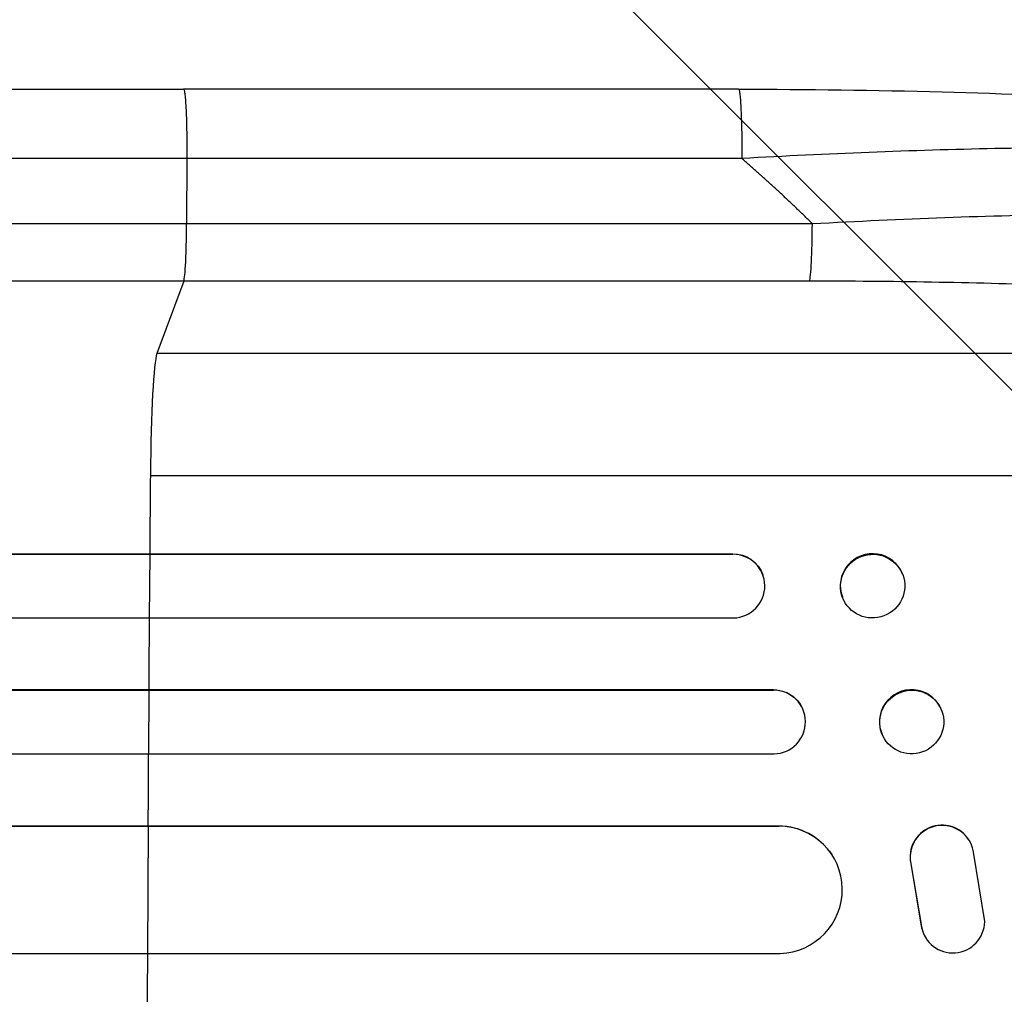
# Model space of a CAD drawing. Units: millimetres. Extents: x -2316 to 3351, y -1551 to 2633.
# Drawn here: x 1424 to 1656, y 604 to 833 of the extents above; entities that cross this region are included whole.
import ezdxf

# ---------------------------------------------------------------- set-up
doc = ezdxf.new("R2010")
doc.units = ezdxf.units.MM
doc.header["$LTSCALE"] = 20
doc.layers.add('2d', color=230, linetype='Continuous')
doc.layers.add('EN-Free_Space_Hatch', color=10, linetype='Continuous')

msp = doc.modelspace()

# ---------------------------------------------------------------- hatches: boundary and pattern name
at = {"layer": 'EN-Free_Space_Hatch'}
h = msp.add_hatch(dxfattribs=at)
h.set_pattern_fill('ANSI31', color=256, scale=100, angle=90)
h.set_pattern_definition([(135, (0, 158.46), (-224.506, -224.506), [])])
h.paths.add_polyline_path([(9, 1541, 0.414214), (-991, 541, 0.414214), (9, -459), (1851.02, -459, 0.414214), (2851.02, 541, 0.414214), (1851.02, 1541)])

# ---------------------------------------------------------------- linework, layer by layer
at = {"layer": '2d'}
for p, q in [((1593.49, 817), (1462.8, 817)), ((1463.58, 800.69), (1463.51, 785.35)), ((1463.51, 785.35), (1610.87, 785.35)), ((1462.84, 771.81), (1456.53, 754.77)), ((1610.2, 771.81), (1462.84, 771.81)), ((1778.71, 754.77), (1456.53, 754.77)), ((1799.08, 726), (1454.98, 726)), ((224.15, 707.64), (1592.11, 707.64)), ((224.76, 707.5), (1592.16, 707.5)), ((1454.82, 692.5), (1454.93, 707.5)), ((1454.93, 707.5), (1454.88, 707.64)), ((1592.16, 707.5), (1592.11, 707.64)), ((1592.16, 707.5), (1592.16, 707.5)), ((1599.19, 702.69), (1599.24, 702.55)), ((1632.1, 702.85), (1632.16, 702.7)), ((1617.94, 697.44), (1617.99, 697.3)), ((223.22, 692.5), (1592.29, 692.5)), ((221.4, 675.62), (1601.69, 675.62)), ((222.01, 675.5), (1601.74, 675.5)), ((1454.61, 660.5), (1454.7, 675.5)), ((1454.7, 675.5), (1454.65, 675.62)), ((1601.74, 675.5), (1601.69, 675.62)), ((1601.74, 675.5), (1601.74, 675.5)), ((1608.53, 671.21), (1608.58, 671.09)), ((1641.03, 671.38), (1641.09, 671.26)), ((1627.41, 664.85), (1627.47, 664.74)), ((220.76, 660.5), (1601.86, 660.5)), ((225.16, 643.58), (1602.9, 643.58)), ((225.78, 643.5), (1602.95, 643.5)), ((1454.39, 613.5), (1454.52, 643.5)), ((1454.52, 643.5), (1454.47, 643.58)), ((1602.95, 643.5), (1602.9, 643.58)), ((1602.95, 643.49), (1602.95, 643.5)), ((1647.73, 640.23), (1647.68, 640.31)), ((1615.43, 636.81), (1615.48, 636.73)), ((1651.48, 621), (1648.82, 637.39)), ((1634.03, 634.69), (1634.08, 634.61)), ((1634.03, 634.69), (1636.53, 619.91)), ((1634.08, 634.61), (1636.58, 619.83)), ((1636.53, 619.91), (1636.58, 619.83)), ((1637.66, 617.04), (1637.61, 617.12)), ((223.91, 613.5), (1603.33, 613.5))]:
    msp.add_line(p, q, dxfattribs=at)
for centre, major_axis, ratio, start_param, end_param in [((1610.09, 786.66), (0, 15), 0.052336, 3.282084, 4.625123), ((1456.79, 720.11), (0, 35), 0.052336, 0.140491, 1.401811), ((1511.73, 541), (0, 1100), 0.052336, 1.401811, 1.418715), ((1592.11, 700), (7.14, 2.55), 0.988103, 4.396938, 7.506743), ((1625.02, 700.14), (7.08, 2.7), 0.987914, 0, 3.141593), ((1511.73, 541), (0, 1100), 0.052336, 1.43263, 1.448111), ((1601.69, 668), (6.89, 3.1), 0.991927, 4.315268, 7.428561), ((1634.22, 668.12), (6.81, 3.26), 0.99174, 0, 3.141593), ((1511.73, 541), (0, 1100), 0.052336, 1.461945, 1.477406), ((1602.89, 628.49), (12.59, 8.24), 0.995453, 4.163807, 7.272295), ((1641.37, 636.25), (6.31, 4.06), 0.995602, 0, 2.777532), ((1641.42, 636.17), (6.31, 4.06), 0.995602, -0.409315, 2.777532), ((1643.93, 621.18), (6.31, 4.06), 0.995602, 2.738879, 3.141593), ((1643.98, 621.1), (6.31, 4.06), 0.995602, 2.738879, 5.695291), ((1511.73, 541), (0, 1100), 0.052336, 1.504839, 1.520281)]:
    msp.add_ellipse(centre, major_axis=major_axis, ratio=ratio, start_param=start_param, end_param=end_param, dxfattribs=at)
at = {"layer": '2d', "extrusion": (0, 0, -1)}
for centre, major_axis, ratio, start_param in [((1592.05, 700.14), (7.14, 2.55), 0.988103, -1.223375), ((1601.64, 668.11), (6.89, 3.1), 0.991927, -1.145194), ((1602.84, 628.57), (12.59, 8.24), 0.995453, -0.98875)]:
    msp.add_ellipse(centre, major_axis=major_axis, ratio=ratio, start_param=start_param, end_param=0, dxfattribs=at)
at = {"layer": '2d'}
for centre, major_axis, ratio in [((1625.07, 700), (7.08, 2.7), 0.987914), ((1634.28, 668), (6.81, 3.26), 0.99174)]:
    msp.add_ellipse(centre, major_axis=major_axis, ratio=ratio, dxfattribs=at)
for points, knots in [([(936.09, 817), (959.18, 817), (983.11, 817), (1032.5, 817), (1058.01, 817), (1109.99, 817), (1136.52, 817), (1190.39, 817), (1217.79, 816.99), (1273.26, 817), (1301.4, 817), (1358.22, 817), (1386.97, 817), (1431.45, 817), (1447.12, 817), (1462.8, 817)], [0, 0, 0, 0, 8.789577, 8.789577, 17.607897, 17.607897, 26.340127, 26.340127, 35.022919, 35.022919, 43.694878, 43.694878, 52.39637, 52.39637, 57.107422, 57.107422, 57.107422, 57.107422]), ([(1593.49, 817), (1609.62, 817), (1625.76, 816.81), (1656.41, 815.98), (1671.11, 815.37), (1697.66, 813.74), (1709.79, 812.76), (1730.99, 810.48), (1740.33, 809.19), (1756.03, 806.32), (1762.54, 804.78), (1770.76, 801.85), (1773.25, 800.79), (1775.7, 799.33)], [0, 0, 0, 0, 4.845166, 4.845166, 9.461143, 9.461143, 13.689194, 13.689194, 17.608806, 17.608806, 21.330126, 21.330126, 23.152344, 23.152344, 23.152344, 23.152344]), ([(1780.93, 793.85), (1778.72, 795.01), (1775.35, 796.1), (1768.7, 797.59), (1766.22, 798.06), (1762.13, 798.73), (1760.7, 798.94), (1758.47, 799.26), (1757.34, 799.41), (1755.97, 799.59), (1755.28, 799.67), (1754.93, 799.72), (1754.76, 799.74), (1754.68, 799.75), (1754.63, 799.75), (1754.61, 799.76), (1748.42, 800.51), (1741.44, 801.14), (1730, 801.91), (1726.03, 802.14), (1719.85, 802.43), (1717.76, 802.52), (1714.57, 802.64), (1712.96, 802.7), (1711.06, 802.77), (1710.11, 802.8), (1709.63, 802.81), (1709.43, 802.82), (1709.29, 802.82), (1709.22, 802.82), (1700.63, 803.09), (1691.67, 803.23), (1673.15, 803.29), (1663.59, 803.2), (1644.13, 802.82), (1634.23, 802.52), (1614.31, 801.74), (1604.28, 801.26), (1594.27, 800.69)], [0, 0, 0, 0, 0.125, 0.125, 0.1875, 0.1875, 0.21875, 0.21875, 0.234375, 0.242187, 0.246094, 0.248047, 0.249023, 0.249512, 0.249512, 0.25, 0.25, 0.375, 0.375, 0.4375, 0.4375, 0.46875, 0.46875, 0.484375, 0.492187, 0.496094, 0.498047, 0.499023, 0.499023, 0.5, 0.5, 0.625, 0.625, 0.75, 0.75, 0.875, 0.875, 1, 1, 1, 1]), ([(1610.87, 785.35), (1621.39, 785.95), (1631.8, 786.43), (1652.35, 787.18), (1662.49, 787.44), (1675, 787.61), (1677.5, 787.63), (1682.44, 787.67), (1684.88, 787.68), (1692.15, 787.69), (1696.9, 787.66), (1706.2, 787.55), (1710.75, 787.46), (1719.64, 787.22), (1723.98, 787.06), (1729.27, 786.83), (1730.33, 786.78), (1732.41, 786.68), (1733.45, 786.63), (1736.53, 786.46), (1738.54, 786.34), (1744.44, 785.96), (1748.2, 785.68), (1755.34, 785.05), (1758.73, 784.71), (1763.53, 784.14), (1765.09, 783.94), (1767.34, 783.64), (1768.08, 783.53), (1769.53, 783.32), (1770.25, 783.21), (1773.74, 782.66), (1776.28, 782.2), (1780.84, 781.22), (1782.87, 780.7), (1786.38, 779.62), (1787.88, 779.06), (1789.69, 778.18), (1790.23, 777.88), (1791.15, 777.27), (1791.54, 776.96), (1791.84, 776.64)], [0, 0, 0, 0, 0.0313345, 0.0313345, 0.062669, 0.062669, 0.0705026, 0.0705026, 0.0783362, 0.0783362, 0.0940035, 0.0940035, 0.1096707, 0.1096707, 0.125338, 0.125338, 0.1292548, 0.1292548, 0.1331716, 0.1331716, 0.1410052, 0.1410052, 0.1566725, 0.1566725, 0.1723397, 0.1723397, 0.1801733, 0.1801733, 0.1840901, 0.1840901, 0.188007, 0.188007, 0.2036742, 0.2036742, 0.2193414, 0.2193414, 0.2350087, 0.2350087, 0.2428423, 0.2428423, 0.2506759, 0.2506759, 0.2506759, 0.2506759]), ([(944.46, 785.35), (962.98, 785.35), (981.99, 785.35), (1011.24, 785.35), (1021.12, 785.35), (1036.12, 785.35), (1041.15, 785.35), (1051.28, 785.35), (1056.37, 785.35), (1081.94, 785.35), (1102.78, 785.35), (1145.24, 785.35), (1166.86, 785.35), (1210.88, 785.35), (1233.17, 785.35), (1261.37, 785.35), (1267.03, 785.35), (1278.38, 785.35), (1284.07, 785.35), (1301.16, 785.35), (1312.6, 785.35), (1347.02, 785.35), (1370.12, 785.35), (1404.99, 785.35), (1416.66, 785.35), (1440.06, 785.35), (1451.78, 785.35), (1463.51, 785.35)], [0, 0, 0, 0, 0.0703354, 0.0703354, 0.1055031, 0.1055031, 0.1230869, 0.1230869, 0.1406707, 0.1406707, 0.2110061, 0.2110061, 0.2813415, 0.2813415, 0.3516768, 0.3516768, 0.3692607, 0.3692607, 0.3868445, 0.3868445, 0.4220122, 0.4220122, 0.4923476, 0.4923476, 0.5275153, 0.5275153, 0.5626829, 0.5626829, 0.5626829, 0.5626829]), ([(1462.84, 771.81), (1462.93, 772.04), (1463.01, 772.56), (1463.17, 774.1), (1463.24, 775.12), (1463.36, 777.56), (1463.41, 778.97), (1463.48, 782.03), (1463.5, 783.68), (1463.51, 785.35)], [0, 0, 0, 0, 0.25, 0.25, 0.5, 0.5, 0.75, 0.75, 1, 1, 1, 1]), ([(1462.84, 771.81), (1450.94, 771.81), (1439.06, 771.81), (1415.33, 771.81), (1403.51, 771.81), (1368.14, 771.81), (1344.72, 771.81), (1309.82, 771.81), (1298.23, 771.81), (1280.9, 771.81), (1275.13, 771.81), (1263.62, 771.81), (1257.89, 771.81), (1229.29, 771.81), (1206.69, 771.81), (1162.06, 771.81), (1140.14, 771.81), (1097.09, 771.81), (1075.95, 771.81), (1050.02, 771.81), (1044.86, 771.81), (1034.59, 771.81), (1029.49, 771.81), (1014.28, 771.81), (1004.27, 771.81), (974.6, 771.81), (955.33, 771.81), (936.56, 771.81)], [0, 0, 0, 0, 0.035732, 0.035732, 0.071464, 0.071464, 0.142928, 0.142928, 0.17866, 0.17866, 0.196526, 0.196526, 0.214392, 0.214392, 0.285856, 0.285856, 0.35732, 0.35732, 0.428784, 0.428784, 0.44665, 0.44665, 0.4645159, 0.4645159, 0.5002479, 0.5002479, 0.5717119, 0.5717119, 0.5717119, 0.5717119]), ([(1778.71, 754.77), (1778.41, 755.11), (1778.03, 755.44), (1777.12, 756.1), (1776.6, 756.43), (1774.84, 757.4), (1773.39, 758.03), (1770.01, 759.26), (1768.08, 759.85), (1763.72, 761.02), (1761.31, 761.59), (1756, 762.69), (1753.15, 763.22), (1747.12, 764.22), (1743.93, 764.7), (1737.22, 765.61), (1733.7, 766.05), (1728.18, 766.66), (1726.3, 766.86), (1722.47, 767.25), (1720.52, 767.44), (1714.62, 767.99), (1710.58, 768.32), (1702.32, 768.95), (1698.1, 769.24), (1689.49, 769.76), (1685.1, 770.01), (1678.38, 770.33), (1676.12, 770.44), (1672.69, 770.58), (1671.55, 770.63), (1669.25, 770.72), (1668.1, 770.77), (1657.73, 771.15), (1648.38, 771.4), (1629.46, 771.73), (1619.88, 771.81), (1610.2, 771.81)], [0, 0, 0, 0, 0.0073183, 0.0073183, 0.0146366, 0.0146366, 0.0292731, 0.0292731, 0.0439097, 0.0439097, 0.0585463, 0.0585463, 0.0731829, 0.0731829, 0.0878194, 0.0878194, 0.102456, 0.102456, 0.1097743, 0.1097743, 0.1170926, 0.1170926, 0.1317291, 0.1317291, 0.1463657, 0.1463657, 0.1610023, 0.1610023, 0.1683206, 0.1683206, 0.1719797, 0.1719797, 0.1756389, 0.1756389, 0.204912, 0.204912, 0.2341852, 0.2341852, 0.2341852, 0.2341852])]:
    msp.add_open_spline(points, degree=3, knots=knots, dxfattribs=at)
for points, weights, degree in [([(1462.8, 817), (1463.66, 817), (1463.58, 800.69)], [0.940025923715, 0.655018040259, 1], 2), ([(1593.49, 817), (1594.35, 817), (1594.27, 800.69)], [0.940025926055, 0.655018038843, 1], 2), ([(1610.87, 785.35), (1605.5, 790.64), (1599.97, 795.75), (1594.27, 800.69)], [1, 0.999671580185, 0.999671580185, 1], 3)]:
    msp.add_rational_spline(points, weights, degree=degree, dxfattribs=at)
for points in [[(1463.58, 800.69), (1273.51, 800.69), (1095.27, 800.69), (945.29, 800.69)], [(1594.27, 800.69), (1550.71, 800.69), (1507.15, 800.69), (1463.58, 800.69)]]:
    msp.add_open_spline(points, degree=3, dxfattribs=at)

doc.saveas('drawing.dxf')
